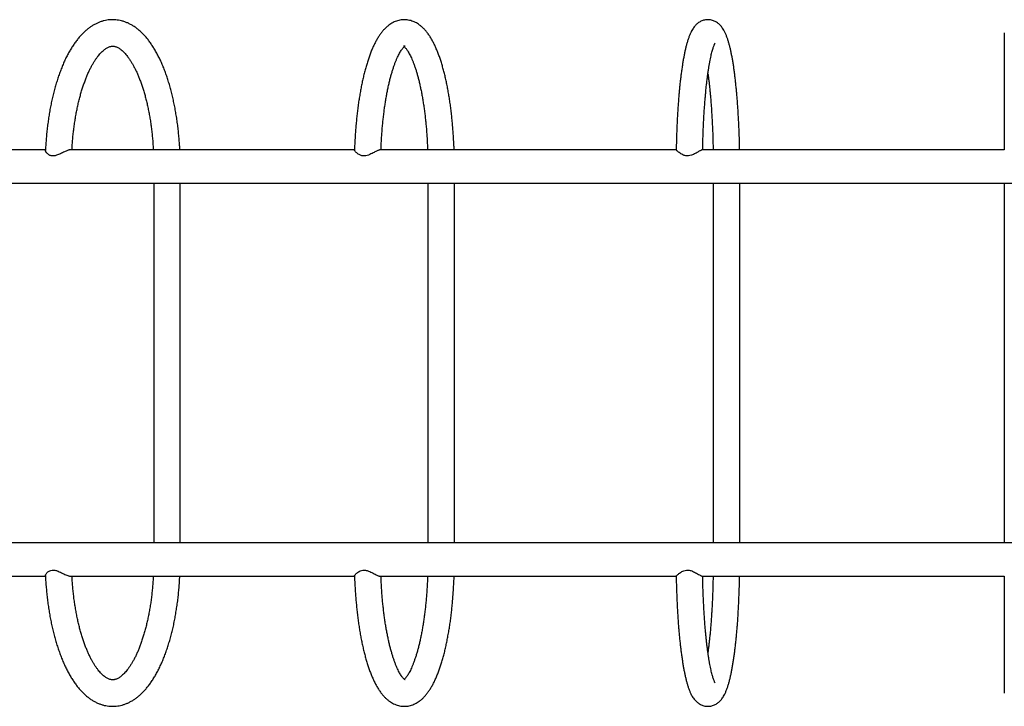
# Model space of a CAD drawing. Units: inches. Extents: x 13748 to 22567, y 27475 to 34547.
# Drawn here: x 17736 to 18989, y 30923 to 31797 of the extents above; entities that cross this region are included whole.
import ezdxf

# ---------------------------------------------------------------- set-up
doc = ezdxf.new("R2010")
doc.units = ezdxf.units.IN
doc.header["$MEASUREMENT"] = 0
doc.layers.add('001 MDP Equipment', color=5, linetype='Continuous')
doc.layers.add('006 MDP Labelling', color=250, linetype='Continuous')

# ---------------------------------------------------------------- blocks, each defined once
blk = doc.blocks.new('A$C73e7abac')
at = {"layer": '001 MDP Equipment', "linetype": 'Continuous', "lineweight": 25}
for p, q in [((1780.3, 478), (1780.3, 329.1)), ((560.6, 329.2), (412.2, 329.2)), ((953.8, 329.2), (591.9, 329.2)), ((1363, 329.2), (986.3, 329.2)), ((1780.3, 329.2), (1396.1, 329.2)), ((367.2, 286.8), (3227.2, 286.8)), ((698.4, 286.8), (698.4, -170.8)), ((732.1, -170.8), (732.1, 286.8)), ((1047.1, 286.8), (1047.1, -170.8)), ((1080.8, -170.8), (1080.8, 286.8)), ((1410.1, 286.8), (1410.1, -170.8)), ((1443.8, -170.8), (1443.8, 286.8)), ((1780.3, 286.8), (1780.3, -170.8)), ((3227.2, -170.8), (367.2, -170.8)), ((412.2, -213.2), (560.6, -213.2)), ((592.4, -213.2), (953.7, -213.2)), ((986.4, -213.2), (1363.1, -213.2)), ((1396.3, -213.2), (1780.3, -213.2)), ((1780.3, -213.2), (1780.3, -362))]:
    blk.add_line(p, q, dxfattribs=at)
for points, knots in [([(731.6, 329.2), (731.5, 331), (731.3, 335.4), (730.8, 342.2), (730.1, 349.7), (729.3, 357), (728.4, 364.3), (727.3, 371.5), (726.1, 378.6), (724.8, 385.6), (723.4, 392.5), (721.8, 399.3), (720.2, 405.9), (718.3, 412.3), (716.4, 418.6), (714.4, 424.7), (712.2, 430.6), (709.9, 436.4), (707.5, 441.9), (704.9, 447.3), (702.2, 452.4), (699.4, 457.3), (696.5, 461.9), (693.5, 466.4), (690.3, 470.5), (687, 474.4), (683.6, 477.9), (680.1, 481.2), (676.4, 484.1), (672.8, 486.7), (669, 488.9), (665.3, 490.7), (661.5, 492.2), (657.6, 493.4), (653.8, 494.2), (650, 494.7), (646.2, 494.9), (642.4, 494.7), (638.7, 494.3), (635, 493.5), (631.3, 492.4), (627.7, 491), (624.1, 489.3), (620.5, 487.3), (617, 485), (613.6, 482.4), (610.2, 479.4), (606.8, 476.1), (603.6, 472.5), (600.4, 468.6), (597.3, 464.3), (594.3, 459.8), (591.5, 455.1), (588.7, 450.1), (586.1, 444.9), (583.6, 439.4), (581.3, 433.8), (579, 427.9), (576.9, 421.9), (574.9, 415.7), (573, 409.3), (571.2, 402.7), (569.6, 396.1), (568.1, 389.2), (566.7, 382.3), (565.5, 375.2), (564.4, 368.1), (563.4, 360.8), (562.5, 353.4), (561.8, 346), (561.2, 338.6), (560.8, 332.7), (560.6, 329.3), (560.6, 328.4)], [0, 0, 0, 0, 0.010548, 0.024978, 0.039415, 0.053863, 0.068322, 0.082796, 0.097287, 0.111798, 0.126331, 0.14089, 0.155477, 0.170097, 0.184754, 0.19945, 0.214191, 0.22898, 0.243819, 0.258712, 0.273659, 0.288657, 0.303699, 0.318771, 0.333844, 0.348873, 0.363807, 0.378583, 0.393135, 0.407405, 0.421353, 0.434963, 0.448246, 0.461231, 0.473966, 0.486506, 0.498914, 0.511254, 0.52358, 0.535947, 0.548416, 0.561047, 0.573895, 0.587005, 0.600411, 0.61413, 0.628158, 0.642473, 0.65703, 0.671777, 0.686654, 0.701608, 0.716593, 0.73157, 0.746518, 0.761426, 0.776288, 0.791102, 0.805869, 0.820592, 0.835272, 0.849914, 0.864522, 0.879098, 0.893647, 0.908171, 0.922673, 0.937157, 0.951625, 0.966079, 0.980522, 0.994956, 1, 1, 1, 1]), ([(1080.5, 329.2), (1080.4, 330.9), (1080.3, 335.2), (1079.9, 341.8), (1079.5, 349.2), (1078.9, 356.5), (1078.3, 363.7), (1077.6, 370.8), (1076.8, 377.9), (1075.9, 384.8), (1075, 391.6), (1073.9, 398.2), (1072.8, 404.7), (1071.6, 411.1), (1070.3, 417.3), (1068.9, 423.3), (1067.5, 429.1), (1065.9, 434.8), (1064.3, 440.3), (1062.6, 445.6), (1060.8, 450.6), (1058.9, 455.5), (1056.8, 460.2), (1054.7, 464.7), (1052.5, 468.9), (1050.1, 472.9), (1047.5, 476.7), (1044.8, 480.2), (1042.1, 483.3), (1039.4, 485.8), (1036.7, 488), (1034, 489.9), (1031.3, 491.4), (1028.4, 492.7), (1025.4, 493.7), (1022.3, 494.4), (1019.1, 494.8), (1016, 494.9), (1013, 494.6), (1010, 494), (1007, 493.1), (1004.2, 492), (1001.4, 490.6), (998.7, 488.8), (996, 486.8), (993.4, 484.5), (990.8, 481.8), (988.2, 478.7), (985.7, 475.3), (983.3, 471.5), (981, 467.5), (978.7, 463.1), (976.6, 458.5), (974.6, 453.7), (972.7, 448.7), (971, 443.4), (969.3, 438), (967.7, 432.4), (966.1, 426.6), (964.7, 420.7), (963.4, 414.6), (962.1, 408.3), (960.9, 401.8), (959.8, 395.2), (958.8, 388.5), (957.9, 381.6), (957, 374.7), (956.3, 367.6), (955.6, 360.4), (955, 353.1), (954.5, 345.8), (954.1, 338.4), (953.9, 332.8), (953.8, 329.6), (953.8, 328.9)], [0, 0, 0, 0, 0.010121, 0.024566, 0.039018, 0.053479, 0.067952, 0.082437, 0.096939, 0.111459, 0.126002, 0.140571, 0.15517, 0.169804, 0.184479, 0.199202, 0.21398, 0.228824, 0.243743, 0.258751, 0.273862, 0.289093, 0.304462, 0.319985, 0.335672, 0.351513, 0.36746, 0.383342, 0.398907, 0.412194, 0.424766, 0.436684, 0.448044, 0.458957, 0.470603, 0.481841, 0.492776, 0.503525, 0.514197, 0.524866, 0.535631, 0.546599, 0.557881, 0.569596, 0.581862, 0.59479, 0.608455, 0.622867, 0.637932, 0.653458, 0.669215, 0.684987, 0.700653, 0.716177, 0.731554, 0.746794, 0.761912, 0.776924, 0.791846, 0.806689, 0.821467, 0.836188, 0.85086, 0.865491, 0.880087, 0.894652, 0.909191, 0.923708, 0.938207, 0.952689, 0.967159, 0.981618, 0.996068, 1, 1, 1, 1]), ([(1443.6, 329.2), (1443.6, 330.8), (1443.5, 334.9), (1443.4, 341.4), (1443.2, 348.7), (1442.9, 355.9), (1442.6, 363), (1442.2, 370), (1441.8, 376.9), (1441.4, 383.7), (1440.9, 390.4), (1440.4, 396.9), (1439.8, 403.3), (1439.2, 409.5), (1438.6, 415.5), (1437.9, 421.4), (1437.2, 427), (1436.5, 432.5), (1435.7, 437.8), (1434.8, 442.9), (1434, 447.7), (1433, 452.4), (1432.1, 456.9), (1431.1, 461.1), (1430, 465.2), (1428.8, 469.1), (1427.5, 472.9), (1426.1, 476.5), (1424.5, 479.8), (1422.9, 482.7), (1421.3, 485), (1419.8, 487), (1418.1, 488.7), (1416.4, 490.2), (1414.5, 491.5), (1412.5, 492.7), (1410.3, 493.6), (1407.9, 494.4), (1405.3, 494.8), (1402.7, 494.9), (1400.2, 494.6), (1397.8, 494.1), (1395.6, 493.3), (1393.4, 492.3), (1391.5, 491.1), (1389.7, 489.8), (1388.1, 488.2), (1386.5, 486.5), (1385, 484.6), (1383.6, 482.4), (1382.1, 479.8), (1380.6, 476.6), (1379.2, 473), (1377.8, 469), (1376.6, 464.8), (1375.4, 460.6), (1374.4, 456.1), (1373.4, 451.5), (1372.5, 446.7), (1371.6, 441.7), (1370.8, 436.6), (1370, 431.2), (1369.2, 425.6), (1368.5, 419.9), (1367.8, 413.9), (1367.2, 407.8), (1366.6, 401.6), (1366.1, 395.1), (1365.6, 388.6), (1365.1, 381.8), (1364.7, 375), (1364.3, 368.1), (1364, 361), (1363.7, 353.9), (1363.4, 346.7), (1363.2, 339.4), (1363.1, 333.5), (1363, 330.1), (1363, 329.1)], [0, 0, 0, 0, 0.009583, 0.024, 0.038421, 0.052848, 0.067281, 0.081722, 0.096173, 0.110636, 0.125112, 0.139605, 0.154117, 0.168652, 0.183214, 0.197809, 0.212443, 0.227125, 0.241864, 0.256674, 0.271573, 0.286585, 0.301742, 0.31709, 0.332694, 0.34865, 0.365101, 0.382253, 0.400305, 0.414731, 0.426797, 0.437264, 0.446612, 0.455173, 0.463188, 0.470831, 0.478229, 0.48625, 0.494038, 0.501649, 0.509147, 0.516583, 0.524022, 0.531547, 0.539256, 0.547278, 0.555778, 0.564974, 0.575156, 0.586719, 0.600181, 0.616021, 0.633859, 0.651699, 0.668676, 0.684967, 0.700784, 0.716273, 0.731526, 0.746605, 0.761552, 0.776397, 0.791161, 0.80586, 0.820508, 0.835113, 0.849683, 0.864223, 0.87874, 0.893235, 0.907714, 0.922178, 0.93663, 0.951072, 0.965505, 0.979932, 0.994353, 1, 1, 1, 1]), ([(1396.7, 328.9), (1396.7, 330.9), (1396.8, 335.4), (1397, 342.2), (1397.2, 349.2), (1397.5, 356.2), (1397.8, 363), (1398.1, 369.8), (1398.5, 376.4), (1399, 382.9), (1399.4, 389.2), (1399.9, 395.4), (1400.5, 401.4), (1401, 407.2), (1401.6, 412.8), (1402.3, 418.2), (1402.9, 423.3), (1403.6, 428.2), (1404.3, 432.9), (1405, 437.3), (1405.8, 441.4), (1406.5, 445.3), (1407.3, 448.8), (1408, 452), (1408.8, 454.9), (1409.5, 457.4), (1410.2, 459.6), (1410.8, 461.4), (1411.4, 462.9), (1411.9, 463.9), (1412.2, 464.6), (1412.5, 465), (1412.5, 465), (1412.5, 465.1)], [0, 0, 0, 0, 0.030243, 0.065047, 0.09984, 0.134618, 0.169378, 0.204116, 0.238828, 0.27351, 0.308154, 0.342757, 0.377308, 0.411801, 0.446224, 0.480566, 0.51481, 0.548938, 0.582929, 0.616753, 0.650378, 0.683759, 0.716845, 0.749568, 0.781847, 0.813581, 0.844647, 0.8749, 0.904177, 0.932303, 0.956301, 0.978979, 1, 1, 1, 1]), ([(594.4, 329.2), (594.5, 330.9), (594.7, 335), (595.2, 341.3), (595.8, 348.2), (596.6, 354.9), (597.5, 361.6), (598.5, 368.1), (599.6, 374.6), (600.8, 380.8), (602.1, 386.9), (603.5, 392.9), (605, 398.6), (606.6, 404.2), (608.3, 409.6), (610.1, 414.7), (611.9, 419.6), (613.8, 424.2), (615.7, 428.6), (617.7, 432.7), (619.7, 436.6), (621.8, 440.1), (623.8, 443.4), (625.9, 446.4), (628, 449.1), (630, 451.5), (632, 453.6), (633.9, 455.4), (635.8, 456.9), (637.6, 458.2), (639.3, 459.2), (640.9, 460), (642.4, 460.6), (643.9, 461), (645.5, 461.2), (647, 461.1), (648.6, 460.9), (650.2, 460.5), (651.7, 459.8), (653.4, 459), (655.2, 457.9), (657.1, 456.5), (659, 454.8), (661, 452.8), (663, 450.6), (665, 448.1), (667.1, 445.3), (669.1, 442.2), (671.2, 438.9), (673.2, 435.2), (675.2, 431.3), (677.2, 427.1), (679.1, 422.7), (680.9, 418), (682.7, 413), (684.5, 407.8), (686.1, 402.4), (687.7, 396.8), (689.2, 391), (690.5, 385.1), (691.8, 378.9), (693, 372.6), (694.1, 366.2), (695, 359.6), (695.9, 352.9), (696.6, 346.1), (697.2, 339.3), (697.6, 333.6), (697.8, 330.2), (697.8, 329.2)], [0, 0, 0, 0, 0.011375, 0.026621, 0.041856, 0.057079, 0.072287, 0.087477, 0.102646, 0.117791, 0.132908, 0.147995, 0.163047, 0.17806, 0.193031, 0.207954, 0.222824, 0.237638, 0.252391, 0.267078, 0.281697, 0.296244, 0.31072, 0.325128, 0.339475, 0.353775, 0.368049, 0.382327, 0.39665, 0.411089, 0.425749, 0.44079, 0.456456, 0.473135, 0.491459, 0.512338, 0.531068, 0.547708, 0.563108, 0.577732, 0.593229, 0.60817, 0.622779, 0.63721, 0.651559, 0.665886, 0.680222, 0.694593, 0.709016, 0.723503, 0.738058, 0.752681, 0.767371, 0.782126, 0.796942, 0.811815, 0.82674, 0.841712, 0.856727, 0.871782, 0.88687, 0.90199, 0.917137, 0.932308, 0.9475, 0.962709, 0.977934, 0.99317, 1, 1, 1, 1]), ([(987.5, 329.2), (987.6, 331), (987.7, 335.2), (988.1, 341.7), (988.5, 348.7), (989, 355.5), (989.6, 362.3), (990.3, 368.9), (991.1, 375.4), (991.9, 381.8), (992.8, 388), (993.8, 394), (994.8, 399.9), (995.9, 405.5), (997.1, 411), (998.3, 416.2), (999.5, 421.2), (1000.8, 425.9), (1002.2, 430.4), (1003.5, 434.6), (1004.9, 438.5), (1006.3, 442.1), (1007.7, 445.5), (1009.1, 448.5), (1010.5, 451.1), (1011.8, 453.5), (1013.1, 455.5), (1014.3, 457.2), (1015.3, 458.6), (1016.3, 459.7), (1017.1, 460.5), (1017.7, 461), (1018.1, 461.3), (1018.3, 461.3), (1018.2, 461.3), (1017.9, 461.2), (1017.2, 461.1), (1016.5, 461.2), (1016, 461.3), (1015.9, 461.3), (1016.1, 461.3), (1016.5, 461), (1017.1, 460.5), (1017.9, 459.8), (1018.8, 458.7), (1019.8, 457.4), (1021, 455.8), (1022.2, 453.9), (1023.5, 451.6), (1024.8, 449.1), (1026.2, 446.2), (1027.5, 443), (1028.9, 439.5), (1030.3, 435.7), (1031.7, 431.7), (1033, 427.3), (1034.3, 422.7), (1035.6, 417.9), (1036.8, 412.7), (1037.9, 407.4), (1039.1, 401.8), (1040.1, 396.1), (1041.1, 390.1), (1042, 384), (1042.9, 377.7), (1043.7, 371.3), (1044.4, 364.7), (1045, 358), (1045.6, 351.2), (1046, 344.3), (1046.4, 337.3), (1046.6, 332.3), (1046.7, 329.5), (1046.7, 329.2)], [0, 0, 0, 0, 0.011892, 0.027024, 0.042149, 0.057262, 0.072362, 0.087446, 0.102511, 0.117554, 0.132571, 0.147559, 0.162512, 0.177427, 0.192296, 0.207113, 0.22187, 0.236559, 0.251171, 0.265692, 0.280112, 0.294415, 0.308586, 0.32261, 0.336468, 0.350145, 0.363627, 0.376905, 0.389978, 0.402859, 0.415582, 0.428214, 0.44085, 0.453626, 0.466814, 0.480901, 0.4969, 0.517608, 0.5321, 0.545322, 0.557774, 0.570913, 0.583637, 0.596236, 0.608854, 0.62158, 0.634472, 0.647561, 0.660855, 0.674353, 0.688045, 0.701917, 0.715953, 0.730136, 0.744451, 0.758882, 0.773414, 0.788036, 0.802736, 0.817503, 0.83233, 0.847208, 0.862131, 0.877093, 0.892088, 0.907113, 0.922162, 0.937233, 0.952322, 0.967426, 0.982543, 0.997671, 1, 1, 1, 1]), ([(1403.3, 426.1), (1403.4, 425.5), (1403.7, 423.3), (1404.2, 419.3), (1404.9, 414), (1405.5, 408.4), (1406, 402.7), (1406.6, 396.8), (1407.1, 390.6), (1407.6, 384.4), (1408, 377.9), (1408.4, 371.3), (1408.8, 364.6), (1409.1, 357.8), (1409.4, 350.9), (1409.6, 343.9), (1409.8, 336.8), (1409.9, 331.9), (1409.9, 329.3), (1409.9, 329.2)], [0, 0, 0, 0, 0.023484, 0.087325, 0.151422, 0.215735, 0.280227, 0.344871, 0.409643, 0.474524, 0.539497, 0.604547, 0.669663, 0.734836, 0.800054, 0.865312, 0.930601, 0.995916, 1, 1, 1, 1]), ([(592.3, 329.2), (592.1, 329.2), (591.5, 329.2), (590.3, 328.9), (588.7, 328.4), (586.9, 327.7), (584.8, 326.8), (582.4, 325.6), (579.8, 324.4), (577.3, 323.2), (574.5, 322.1), (571.8, 321.5), (569.6, 321.4), (567.9, 321.7), (566.3, 322.2), (564.6, 323.2), (563, 324.4), (561.7, 325.8), (560.9, 327.2), (560.5, 328), (560.6, 328.3), (560.6, 328.4)], [0, 0, 0, 0, 0.0331487, 0.0790823, 0.1261075, 0.1772662, 0.229457, 0.291218, 0.3542738, 0.4092733, 0.4654853, 0.5408645, 0.5782793, 0.6170016, 0.6618654, 0.7079898, 0.776094, 0.8460908, 0.9160235, 0.9881853, 1, 1, 1, 1]), ([(986.4, 329.1), (986.4, 329.2), (986, 329.2), (985.2, 329), (984, 328.6), (982.5, 328), (980.7, 327.1), (978.6, 326), (976.1, 324.7), (973.2, 323.3), (969.9, 322), (966.4, 321.3), (963.4, 321.6), (961.2, 322.4), (959.2, 323.3), (957.4, 324.6), (955.7, 326.1), (954.5, 327.4), (953.8, 328.4), (953.8, 328.8), (953.8, 328.9)], [0, 0, 0, 0, 0.01759, 0.061038, 0.105566, 0.152881, 0.201168, 0.257829, 0.31564, 0.383264, 0.453321, 0.522985, 0.592947, 0.636934, 0.682145, 0.748237, 0.816183, 0.88349, 0.953106, 1, 1, 1, 1]), ([(1396.3, 329.1), (1396.2, 329.2), (1396, 329.2), (1395.3, 329), (1394.3, 328.5), (1393, 327.8), (1391.4, 326.9), (1389.5, 325.8), (1387.3, 324.6), (1384.9, 323.4), (1382.1, 322.2), (1379.3, 321.5), (1376.8, 321.4), (1375, 321.7), (1373.1, 322.2), (1371, 323), (1368.9, 324.2), (1366.8, 325.7), (1365.1, 327), (1364, 328.1), (1363.3, 328.7), (1363, 329.1), (1363, 329.1), (1363, 329.1)], [0, 0, 0, 0, 0.021626, 0.063224, 0.105834, 0.151631, 0.198361, 0.253431, 0.309635, 0.362391, 0.416366, 0.48563, 0.520025, 0.55566, 0.595504, 0.636475, 0.697215, 0.759631, 0.822383, 0.88702, 0.933772, 0.981766, 1, 1, 1, 1]), ([(560.6, -212.4), (560.6, -212.2), (560.6, -211.8), (561, -210.9), (561.8, -209.8), (562.9, -208.6), (564.4, -207.3), (566.4, -206.2), (568.6, -205.5), (570.8, -205.5), (572.7, -205.7), (574.7, -206.2), (577, -207.1), (579.7, -208.3), (582.6, -209.8), (585.4, -211.1), (587.8, -212.1), (589.8, -212.8), (591.3, -213.2), (592.1, -213.2), (592.4, -213.2)], [0, 0, 0, 0, 0.044195, 0.095805, 0.156709, 0.218872, 0.275946, 0.33432, 0.410218, 0.447901, 0.486931, 0.531043, 0.5764, 0.64358, 0.712617, 0.781893, 0.853291, 0.904448, 0.956965, 1, 1, 1, 1]), ([(560.6, -212.4), (560.6, -212.6), (560.7, -215.4), (561, -220.6), (561.6, -228.1), (562.3, -235.5), (563.1, -242.9), (564.1, -250.1), (565.2, -257.3), (566.4, -264.4), (567.7, -271.4), (569.2, -278.2), (570.8, -284.9), (572.5, -291.5), (574.3, -297.9), (576.3, -304.1), (578.4, -310.2), (580.6, -316.1), (582.9, -321.8), (585.4, -327.3), (587.9, -332.6), (590.6, -337.6), (593.5, -342.5), (596.4, -347.1), (599.5, -351.4), (602.7, -355.5), (606, -359.3), (609.5, -362.8), (613, -366), (616.7, -368.8), (620.4, -371.3), (624.1, -373.4), (627.9, -375.2), (631.7, -376.6), (635.5, -377.7), (639.3, -378.4), (643.1, -378.8), (646.9, -378.9), (650.7, -378.7), (654.4, -378.1), (658.1, -377.3), (661.8, -376.1), (665.4, -374.7), (669, -372.9), (672.6, -370.8), (676, -368.4), (679.5, -365.7), (682.9, -362.6), (686.2, -359.3), (689.4, -355.6), (692.6, -351.6), (695.6, -347.3), (698.6, -342.7), (701.4, -337.9), (704.1, -332.9), (706.7, -327.6), (709.2, -322.1), (711.5, -316.4), (713.7, -310.5), (715.8, -304.4), (717.8, -298.2), (719.7, -291.7), (721.4, -285.2), (723, -278.4), (724.5, -271.6), (725.8, -264.6), (727, -257.5), (728.1, -250.3), (729.1, -243), (729.9, -235.7), (730.6, -228.2), (731.2, -220.8), (731.4, -215.7), (731.6, -213.2)], [0, 0, 0, 0, 0.001184, 0.015609, 0.030041, 0.044481, 0.058931, 0.073394, 0.087871, 0.102367, 0.116882, 0.131421, 0.145986, 0.160582, 0.17521, 0.189876, 0.204583, 0.219335, 0.234136, 0.248988, 0.263894, 0.278854, 0.293863, 0.308914, 0.32399, 0.339056, 0.354068, 0.368969, 0.383696, 0.398184, 0.412378, 0.426244, 0.439772, 0.452979, 0.465898, 0.478579, 0.491082, 0.503467, 0.5158, 0.52813, 0.540516, 0.553019, 0.565698, 0.578606, 0.591786, 0.605267, 0.619063, 0.633164, 0.647542, 0.662151, 0.676935, 0.691835, 0.7068, 0.721787, 0.736759, 0.751698, 0.766594, 0.781445, 0.796247, 0.811003, 0.825714, 0.840385, 0.855019, 0.869618, 0.884187, 0.898729, 0.913248, 0.927745, 0.942225, 0.956689, 0.97114, 0.985581, 1, 1, 1, 1]), ([(953.8, -212.9), (953.8, -212.9), (953.7, -212.7), (954, -212.2), (954.5, -211.4), (955.4, -210.4), (956.8, -209.2), (958.6, -207.8), (961, -206.4), (963.6, -205.6), (966, -205.5), (967.9, -205.6), (969.8, -206.1), (972.1, -206.9), (974.7, -208.1), (977.4, -209.4), (980, -210.8), (982.2, -211.9), (984, -212.7), (985.3, -213.1), (986.2, -213.3), (986.4, -213.2), (986.4, -213.2)], [0, 0, 0, 0, 0.018945, 0.065389, 0.112805, 0.167906, 0.224107, 0.290604, 0.359124, 0.432286, 0.468636, 0.506319, 0.546909, 0.58866, 0.650629, 0.714292, 0.778816, 0.845124, 0.89535, 0.946899, 0.997192, 1, 1, 1, 1]), ([(953.8, -212.9), (953.8, -215.4), (954, -220.3), (954.4, -227.7), (954.9, -235), (955.4, -242.3), (956.1, -249.5), (956.8, -256.6), (957.6, -263.6), (958.5, -270.5), (959.5, -277.2), (960.6, -283.8), (961.7, -290.3), (962.9, -296.6), (964.3, -302.8), (965.7, -308.8), (967.1, -314.6), (968.7, -320.2), (970.4, -325.6), (972.1, -330.8), (973.9, -335.9), (975.9, -340.7), (977.9, -345.3), (980.1, -349.7), (982.3, -353.9), (984.8, -357.9), (987.4, -361.6), (990, -364.9), (992.7, -367.8), (995.3, -370.2), (997.9, -372.4), (1000.7, -374.1), (1003.5, -375.7), (1006.5, -377), (1009.6, -378), (1012.7, -378.6), (1015.9, -378.9), (1019, -378.9), (1022, -378.5), (1025, -377.9), (1027.9, -376.9), (1030.7, -375.7), (1033.5, -374.2), (1036.2, -372.4), (1038.9, -370.3), (1041.5, -367.9), (1044.1, -365.1), (1046.6, -361.9), (1049.1, -358.4), (1051.5, -354.6), (1053.8, -350.4), (1056, -346), (1058.1, -341.4), (1060.1, -336.5), (1061.9, -331.4), (1063.7, -326.2), (1065.4, -320.7), (1067, -315.1), (1068.5, -309.2), (1069.9, -303.2), (1071.2, -297.1), (1072.4, -290.7), (1073.6, -284.2), (1074.7, -277.6), (1075.7, -270.8), (1076.6, -264), (1077.4, -257), (1078.1, -249.9), (1078.8, -242.7), (1079.3, -235.4), (1079.8, -228), (1080.2, -220.6), (1080.4, -215.7), (1080.5, -213.2)], [0, 0, 0, 0, 0.014223, 0.028669, 0.043122, 0.057585, 0.072059, 0.086547, 0.101052, 0.115576, 0.130124, 0.144699, 0.159305, 0.173947, 0.188632, 0.203367, 0.218159, 0.233019, 0.247957, 0.262987, 0.278125, 0.293387, 0.308791, 0.324352, 0.340077, 0.355949, 0.371903, 0.387732, 0.401609, 0.414783, 0.427247, 0.439069, 0.450351, 0.462413, 0.473964, 0.485116, 0.495994, 0.506714, 0.517379, 0.528061, 0.538865, 0.549898, 0.561274, 0.573112, 0.585531, 0.598633, 0.612483, 0.627067, 0.642265, 0.657867, 0.673647, 0.689398, 0.70503, 0.720517, 0.735858, 0.751065, 0.766155, 0.781142, 0.796043, 0.810868, 0.82563, 0.840337, 0.854998, 0.869619, 0.884205, 0.898763, 0.913295, 0.927806, 0.9423, 0.956778, 0.971244, 0.985699, 1, 1, 1, 1]), ([(1363, -213.2), (1363, -213.1), (1363, -213), (1363.4, -212.6), (1364.1, -212), (1365.1, -211.1), (1366.5, -210), (1368.2, -208.7), (1370.2, -207.5), (1372.7, -206.3), (1375.3, -205.6), (1377.8, -205.5), (1379.7, -205.7), (1381.7, -206.2), (1384, -207), (1386.5, -208.2), (1389, -209.6), (1391.4, -211), (1393.3, -212), (1394.7, -212.7), (1395.7, -213.2), (1396.1, -213.2), (1396.3, -213.2)], [0, 0, 0, 0, 0.037518, 0.080017, 0.1254, 0.17171, 0.226155, 0.281711, 0.335767, 0.391103, 0.460651, 0.495194, 0.531, 0.57033, 0.610777, 0.670799, 0.732472, 0.794667, 0.858675, 0.905736, 0.954043, 1, 1, 1, 1]), ([(1412.5, -349.1), (1412.5, -349.1), (1412.5, -349), (1412.2, -348.7), (1411.9, -348), (1411.5, -347.1), (1411, -345.8), (1410.4, -344.2), (1409.7, -342.2), (1409.1, -339.9), (1408.4, -337.3), (1407.6, -334.3), (1406.9, -331), (1406.1, -327.4), (1405.4, -323.5), (1404.7, -319.3), (1404, -314.8), (1403.3, -310.1), (1402.6, -305.1), (1402, -299.9), (1401.4, -294.4), (1400.8, -288.7), (1400.2, -282.9), (1399.7, -276.8), (1399.2, -270.6), (1398.8, -264.2), (1398.4, -257.7), (1398, -251), (1397.7, -244.2), (1397.4, -237.3), (1397.1, -230.3), (1396.9, -223.3), (1396.8, -217.4), (1396.7, -214), (1396.7, -212.9)], [0, 0, 0, 0, 0.01983, 0.042376, 0.06633, 0.091698, 0.118424, 0.146403, 0.1755, 0.205565, 0.236453, 0.268029, 0.300173, 0.332784, 0.365779, 0.399087, 0.432654, 0.466433, 0.500387, 0.534488, 0.56871, 0.603035, 0.637445, 0.671927, 0.70647, 0.741065, 0.775705, 0.810381, 0.845089, 0.879823, 0.914579, 0.949354, 0.984143, 1, 1, 1, 1]), ([(697.8, -213.2), (697.8, -214.4), (697.6, -217.9), (697.2, -223.7), (696.5, -230.6), (695.8, -237.4), (695, -244.1), (694, -250.6), (692.9, -257.1), (691.7, -263.4), (690.4, -269.6), (689, -275.5), (687.6, -281.3), (686, -286.9), (684.3, -292.3), (682.6, -297.5), (680.8, -302.5), (678.9, -307.2), (677, -311.6), (675, -315.8), (673, -319.7), (670.9, -323.3), (668.9, -326.7), (666.8, -329.7), (664.7, -332.5), (662.7, -335), (660.7, -337.1), (658.8, -339), (656.9, -340.6), (655.1, -342), (653.3, -343), (651.7, -343.9), (650.1, -344.5), (648.6, -344.9), (647.1, -345.2), (645.6, -345.2), (644, -345), (642.4, -344.6), (640.9, -344), (639.2, -343.2), (637.5, -342.2), (635.6, -340.8), (633.7, -339.2), (631.7, -337.3), (629.7, -335.2), (627.7, -332.7), (625.6, -330), (623.5, -327), (621.5, -323.7), (619.5, -320.1), (617.5, -316.2), (615.5, -312.1), (613.6, -307.7), (611.7, -303.1), (609.9, -298.2), (608.1, -293.1), (606.5, -287.7), (604.9, -282.1), (603.4, -276.4), (602, -270.4), (600.7, -264.3), (599.5, -258.1), (598.4, -251.6), (597.4, -245.1), (596.5, -238.4), (595.8, -231.7), (595.1, -224.8), (594.7, -218.7), (594.5, -214.8), (594.4, -213.2)], [0, 0, 0, 0, 0.007773, 0.02302, 0.038258, 0.053484, 0.068696, 0.08389, 0.099065, 0.114215, 0.12934, 0.144434, 0.159495, 0.174518, 0.189499, 0.204433, 0.219317, 0.234145, 0.248912, 0.263615, 0.27825, 0.292815, 0.307307, 0.321731, 0.336091, 0.3504, 0.364678, 0.378953, 0.39326, 0.407663, 0.422259, 0.437193, 0.452683, 0.469076, 0.486938, 0.507136, 0.526653, 0.543707, 0.559362, 0.574147, 0.589823, 0.604868, 0.619535, 0.633996, 0.648357, 0.662685, 0.677016, 0.691377, 0.705788, 0.72026, 0.7348, 0.749407, 0.764083, 0.778824, 0.793627, 0.808487, 0.823401, 0.838363, 0.853369, 0.868415, 0.883496, 0.89861, 0.913751, 0.928917, 0.944104, 0.95931, 0.974531, 0.989765, 1, 1, 1, 1]), ([(1018.2, -345.3), (1018.2, -345.3), (1018.2, -345.3), (1017.9, -345.2), (1017.4, -344.7), (1016.6, -344.1), (1015.7, -343.1), (1014.7, -341.9), (1013.6, -340.4), (1012.4, -338.6), (1011.2, -336.4), (1009.8, -334), (1008.5, -331.2), (1007.1, -328.1), (1005.8, -324.7), (1004.4, -321), (1003, -317.1), (1001.7, -312.8), (1000.4, -308.3), (999.1, -303.5), (997.8, -298.5), (996.7, -293.2), (995.5, -287.7), (994.5, -282), (993.4, -276.1), (992.5, -270), (991.6, -263.8), (990.8, -257.4), (990.1, -250.9), (989.4, -244.2), (988.8, -237.4), (988.4, -230.6), (987.9, -223.6), (987.7, -217.8), (987.5, -214.3), (987.5, -213.2)], [0, 0, 0, 0, 0.020733, 0.05009, 0.078199, 0.10586, 0.133494, 0.161299, 0.189438, 0.21799, 0.246991, 0.276442, 0.306327, 0.336617, 0.367278, 0.398275, 0.42957, 0.46113, 0.492923, 0.524921, 0.557096, 0.589428, 0.621895, 0.65448, 0.687168, 0.719945, 0.752799, 0.785719, 0.818698, 0.851726, 0.884796, 0.917901, 0.951036, 0.984195, 1, 1, 1, 1]), ([(1046.7, -213.2), (1046.7, -214.5), (1046.6, -218.1), (1046.3, -224.1), (1045.9, -231), (1045.3, -237.9), (1044.8, -244.7), (1044.1, -251.4), (1043.4, -257.9), (1042.6, -264.3), (1041.7, -270.5), (1040.7, -276.6), (1039.7, -282.5), (1038.6, -288.2), (1037.5, -293.7), (1036.3, -299), (1035, -304), (1033.7, -308.8), (1032.4, -313.4), (1031, -317.6), (1029.6, -321.6), (1028.2, -325.3), (1026.8, -328.7), (1025.5, -331.8), (1024.1, -334.6), (1022.7, -337), (1021.5, -339.1), (1020.3, -340.9), (1019.1, -342.3), (1018.2, -343.5), (1017.5, -344.2), (1017.2, -344.4), (1017.1, -344.5)], [0, 0, 0, 0, 0.01979, 0.056103, 0.092397, 0.128666, 0.164905, 0.201106, 0.237264, 0.273371, 0.309419, 0.345398, 0.381298, 0.417106, 0.452809, 0.488392, 0.523837, 0.559123, 0.594228, 0.629125, 0.663784, 0.698173, 0.732255, 0.765991, 0.799341, 0.832266, 0.864729, 0.896706, 0.928189, 0.959201, 0.989809, 1, 1, 1, 1]), ([(1363, -213.2), (1363, -215.4), (1363.1, -220.1), (1363.3, -227.2), (1363.5, -234.5), (1363.8, -241.6), (1364.1, -248.7), (1364.5, -255.7), (1364.9, -262.6), (1365.3, -269.4), (1365.8, -276), (1366.4, -282.5), (1366.9, -288.8), (1367.5, -295), (1368.2, -301), (1368.9, -306.8), (1369.6, -312.4), (1370.4, -317.8), (1371.2, -323.1), (1372, -328.1), (1372.9, -332.9), (1373.8, -337.5), (1374.8, -341.9), (1375.8, -346.1), (1376.9, -350.2), (1378.1, -354), (1379.4, -357.8), (1380.9, -361.4), (1382.5, -364.7), (1384.2, -367.4), (1385.7, -369.6), (1387.3, -371.5), (1389, -373.2), (1390.8, -374.6), (1392.7, -375.9), (1394.7, -377), (1397, -377.9), (1399.4, -378.5), (1402, -378.9), (1404.5, -378.9), (1407, -378.6), (1409.4, -378), (1411.6, -377.1), (1413.7, -376.1), (1415.6, -374.8), (1417.3, -373.4), (1419, -371.9), (1420.5, -370.1), (1422, -368.1), (1423.4, -365.8), (1424.9, -363.1), (1426.4, -359.8), (1427.8, -356), (1429.2, -352), (1430.4, -347.8), (1431.5, -343.5), (1432.5, -339), (1433.5, -334.3), (1434.4, -329.5), (1435.2, -324.4), (1436.1, -319.2), (1436.8, -313.8), (1437.6, -308.2), (1438.3, -302.4), (1438.9, -296.4), (1439.6, -290.3), (1440.1, -283.9), (1440.7, -277.5), (1441.2, -270.9), (1441.6, -264.1), (1442, -257.3), (1442.4, -250.3), (1442.7, -243.2), (1443, -236), (1443.3, -228.8), (1443.5, -221.5), (1443.6, -216.3), (1443.6, -213.5), (1443.6, -213.2)], [0, 0, 0, 0, 0.013126, 0.027544, 0.041967, 0.056396, 0.070831, 0.085275, 0.099729, 0.114195, 0.128676, 0.143174, 0.157691, 0.172233, 0.186803, 0.201407, 0.216052, 0.230747, 0.245502, 0.260333, 0.275257, 0.290301, 0.3055, 0.320903, 0.336582, 0.352642, 0.369241, 0.386597, 0.404859, 0.418503, 0.430045, 0.440148, 0.449241, 0.457624, 0.465517, 0.473078, 0.480424, 0.488372, 0.496107, 0.503683, 0.511163, 0.518593, 0.526046, 0.533608, 0.541385, 0.549513, 0.558169, 0.567587, 0.578083, 0.590082, 0.604124, 0.620581, 0.638668, 0.656289, 0.673065, 0.689215, 0.704936, 0.720357, 0.735561, 0.750602, 0.765521, 0.780343, 0.79509, 0.809775, 0.824411, 0.839007, 0.853569, 0.868104, 0.882615, 0.897106, 0.911581, 0.926042, 0.940492, 0.954932, 0.969364, 0.98379, 0.99821, 1, 1, 1, 1]), ([(1409.9, -213.2), (1409.9, -214.6), (1409.8, -218.4), (1409.7, -224.5), (1409.5, -231.6), (1409.2, -238.5), (1408.9, -245.4), (1408.6, -252.2), (1408.2, -258.9), (1407.8, -265.4), (1407.3, -271.7), (1406.8, -278), (1406.3, -284), (1405.7, -289.8), (1405.1, -295.5), (1404.5, -300.9), (1403.9, -305.8), (1403.5, -308.8), (1403.3, -310.2)], [0, 0, 0, 0, 0.038161, 0.103476, 0.168771, 0.23404, 0.299276, 0.364473, 0.429623, 0.494718, 0.559746, 0.624698, 0.689559, 0.754313, 0.818942, 0.883423, 0.947729, 1, 1, 1, 1])]:
    blk.add_open_spline(points, degree=3, knots=knots, dxfattribs=at)

msp = doc.modelspace()

# ---------------------------------------------------------------- block references
at = {"layer": '006 MDP Labelling'}
msp.add_blockref('A$C73e7abac', (17208.4, 31302), dxfattribs=at)

doc.saveas('drawing.dxf')
